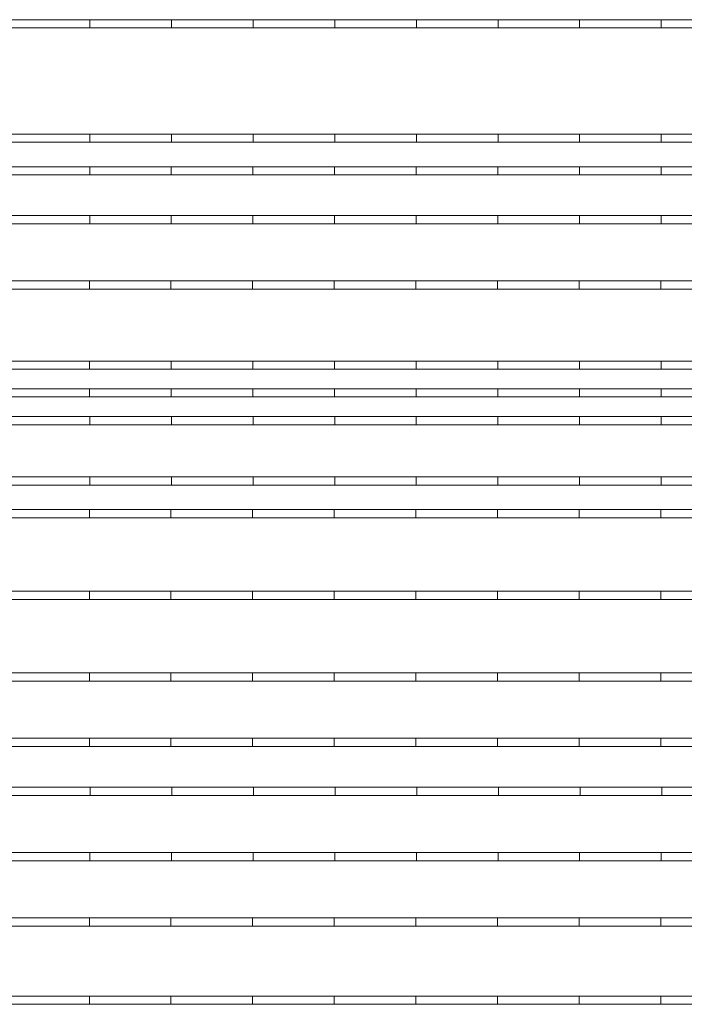
# Model space of a CAD drawing. Units: centimetres. Extents: x -1430 to 1483, y -1446 to 1919.
# Drawn here: x 107 to 514, y 408 to 1010 of the extents above; entities that cross this region are included whole.
import ezdxf

# ---------------------------------------------------------------- set-up
doc = ezdxf.new("R2010")
doc.units = ezdxf.units.CM
doc.header["$LTSCALE"] = 0.508
doc.layers.add('porteuses', color=5, linetype='Continuous', lineweight=18, true_color=0x0000ff)

# ---------------------------------------------------------------- blocks, each defined once
blk = doc.blocks.new('Groupe-2-1')
at = {"layer": 'porteuses', "color": 7, "linetype": 'Continuous', "lineweight": 5}
for p, q in [((976, -2.5), (976, 2.5)), ((1026, -2.5), (1026, 2.5)), ((1076, -2.5), (1076, 2.5)), ((1126, -2.5), (1126, 2.5)), ((1176, -2.5), (1176, 2.5)), ((1226, -2.5), (1226, 2.5)), ((1276, -2.5), (1276, 2.5)), ((1326, -2.5), (1326, 2.5))]:
    blk.add_line(p, q, dxfattribs=at)
blk = doc.blocks.new('P1 (2D)')
at = {"layer": 'porteuses', "color": 7, "linetype": 'Continuous', "lineweight": 5, "flags": 128}
blk.add_lwpolyline([(1652, -2.5), (0, -2.5), (0, 2.5), (1652, 2.5)], close=True, dxfattribs=at)
at = {"layer": 'porteuses', "color": 7}
blk.add_blockref('Groupe-2-1', (0, 0), dxfattribs=at)
blk = doc.blocks.new('Groupe-4-1')
at = {"layer": 'porteuses', "color": 7, "linetype": 'Continuous', "lineweight": 5}
for p, q in [((876.05, -2.5), (876.05, 2.5)), ((926.05, -2.5), (926.05, 2.5)), ((976.05, -2.5), (976.05, 2.5)), ((1026.05, -2.5), (1026.05, 2.5)), ((1076.05, -2.5), (1076.05, 2.5)), ((1126.05, -2.5), (1126.05, 2.5)), ((1176.05, -2.5), (1176.05, 2.5)), ((1226.05, -2.5), (1226.05, 2.5))]:
    blk.add_line(p, q, dxfattribs=at)
blk = doc.blocks.new('H1 (2D)')
at = {"layer": 'porteuses', "color": 7, "linetype": 'Continuous', "lineweight": 5, "flags": 128}
blk.add_lwpolyline([(1452.1, -2.5), (0, -2.5), (0, 2.5), (1452.1, 2.5)], close=True, dxfattribs=at)
at = {"layer": 'porteuses', "color": 7}
blk.add_blockref('Groupe-4-1', (0, 0), dxfattribs=at)
blk = doc.blocks.new('Groupe-5-1')
at = {"layer": 'porteuses', "color": 7, "linetype": 'Continuous', "lineweight": 5}
for p, q in [((876.05, -2.5), (876.05, 2.5)), ((926.05, -2.5), (926.05, 2.5)), ((976.05, -2.5), (976.05, 2.5)), ((1026.05, -2.5), (1026.05, 2.5)), ((1076.05, -2.5), (1076.05, 2.5)), ((1126.05, -2.5), (1126.05, 2.5)), ((1176.05, -2.5), (1176.05, 2.5)), ((1226.05, -2.5), (1226.05, 2.5))]:
    blk.add_line(p, q, dxfattribs=at)
blk = doc.blocks.new('P2 (2D)')
at = {"layer": 'porteuses', "color": 7, "linetype": 'Continuous', "lineweight": 5, "flags": 128}
blk.add_lwpolyline([(1452.1, -2.5), (0, -2.5), (0, 2.5), (1452.1, 2.5)], close=True, dxfattribs=at)
at = {"layer": 'porteuses', "color": 7}
blk.add_blockref('Groupe-5-1', (0, 0), dxfattribs=at)
blk = doc.blocks.new('Groupe-6-1')
at = {"layer": 'porteuses', "color": 7, "linetype": 'Continuous', "lineweight": 5}
for p, q in [((876.05, -2.5), (876.05, 2.5)), ((926.05, -2.5), (926.05, 2.5)), ((976.05, -2.5), (976.05, 2.5)), ((1026.05, -2.5), (1026.05, 2.5)), ((1076.05, -2.5), (1076.05, 2.5)), ((1126.05, -2.5), (1126.05, 2.5)), ((1176.05, -2.5), (1176.05, 2.5)), ((1226.05, -2.5), (1226.05, 2.5))]:
    blk.add_line(p, q, dxfattribs=at)
blk = doc.blocks.new('P3 (2D)')
at = {"layer": 'porteuses', "color": 7, "linetype": 'Continuous', "lineweight": 5, "flags": 128}
blk.add_lwpolyline([(1452.1, -2.5), (0, -2.5), (0, 2.5), (1452.1, 2.5)], close=True, dxfattribs=at)
at = {"layer": 'porteuses', "color": 7}
blk.add_blockref('Groupe-6-1', (0, 0), dxfattribs=at)
blk = doc.blocks.new('Groupe-7-1')
at = {"layer": 'porteuses', "color": 7, "linetype": 'Continuous', "lineweight": 5}
for p, q in [((876.05, -2.5), (876.05, 2.5)), ((926.05, -2.5), (926.05, 2.5)), ((976.05, -2.5), (976.05, 2.5)), ((1026.05, -2.5), (1026.05, 2.5)), ((1076.05, -2.5), (1076.05, 2.5)), ((1126.05, -2.5), (1126.05, 2.5)), ((1176.05, -2.5), (1176.05, 2.5)), ((1226.05, -2.5), (1226.05, 2.5))]:
    blk.add_line(p, q, dxfattribs=at)
blk = doc.blocks.new('P4 (2D)')
at = {"layer": 'porteuses', "color": 7, "linetype": 'Continuous', "lineweight": 5, "flags": 128}
blk.add_lwpolyline([(1452.1, -2.5), (0, -2.5), (0, 2.5), (1452.1, 2.5)], close=True, dxfattribs=at)
at = {"layer": 'porteuses', "color": 7}
blk.add_blockref('Groupe-7-1', (0, 0), dxfattribs=at)
blk = doc.blocks.new('Groupe-8-1')
at = {"layer": 'porteuses', "color": 7, "linetype": 'Continuous', "lineweight": 5}
for p, q in [((876.05, -2.5), (876.05, 2.5)), ((926.05, -2.5), (926.05, 2.5)), ((976.05, -2.5), (976.05, 2.5)), ((1026.05, -2.5), (1026.05, 2.5)), ((1076.05, -2.5), (1076.05, 2.5)), ((1126.05, -2.5), (1126.05, 2.5)), ((1176.05, -2.5), (1176.05, 2.5)), ((1226.05, -2.5), (1226.05, 2.5))]:
    blk.add_line(p, q, dxfattribs=at)
blk = doc.blocks.new('P5 (2D)')
at = {"layer": 'porteuses', "color": 7, "linetype": 'Continuous', "lineweight": 5, "flags": 128}
blk.add_lwpolyline([(1452.1, -2.5), (0, -2.5), (0, 2.5), (1452.1, 2.5)], close=True, dxfattribs=at)
at = {"layer": 'porteuses', "color": 7}
blk.add_blockref('Groupe-8-1', (0, 0), dxfattribs=at)
blk = doc.blocks.new('Groupe-9-1')
at = {"layer": 'porteuses', "color": 7, "linetype": 'Continuous', "lineweight": 5}
for p, q in [((876.05, -2.5), (876.05, 2.5)), ((926.05, -2.5), (926.05, 2.5)), ((976.05, -2.5), (976.05, 2.5)), ((1026.05, -2.5), (1026.05, 2.5)), ((1076.05, -2.5), (1076.05, 2.5)), ((1126.05, -2.5), (1126.05, 2.5)), ((1176.05, -2.5), (1176.05, 2.5)), ((1226.05, -2.5), (1226.05, 2.5))]:
    blk.add_line(p, q, dxfattribs=at)
blk = doc.blocks.new('H2 (2D)')
at = {"layer": 'porteuses', "color": 7, "linetype": 'Continuous', "lineweight": 5, "flags": 128}
blk.add_lwpolyline([(1452.1, -2.5), (0, -2.5), (0, 2.5), (1452.1, 2.5)], close=True, dxfattribs=at)
at = {"layer": 'porteuses', "color": 7}
blk.add_blockref('Groupe-9-1', (0, 0), dxfattribs=at)
blk = doc.blocks.new('Groupe-10-1')
at = {"layer": 'porteuses', "color": 7, "linetype": 'Continuous', "lineweight": 5}
for p, q in [((876.05, -2.5), (876.05, 2.5)), ((926.05, -2.5), (926.05, 2.5)), ((976.05, -2.5), (976.05, 2.5)), ((1026.05, -2.5), (1026.05, 2.5)), ((1076.05, -2.5), (1076.05, 2.5)), ((1126.05, -2.5), (1126.05, 2.5)), ((1176.05, -2.5), (1176.05, 2.5)), ((1226.05, -2.5), (1226.05, 2.5))]:
    blk.add_line(p, q, dxfattribs=at)
blk = doc.blocks.new('P6 (2D)')
at = {"layer": 'porteuses', "color": 7, "linetype": 'Continuous', "lineweight": 5, "flags": 128}
blk.add_lwpolyline([(1452.1, -2.5), (0, -2.5), (0, 2.5), (1452.1, 2.5)], close=True, dxfattribs=at)
at = {"layer": 'porteuses', "color": 7}
blk.add_blockref('Groupe-10-1', (0, 0), dxfattribs=at)
blk = doc.blocks.new('Groupe-11-1')
at = {"layer": 'porteuses', "color": 7, "linetype": 'Continuous', "lineweight": 5}
for p, q in [((876.05, -2.5), (876.05, 2.5)), ((926.05, -2.5), (926.05, 2.5)), ((976.05, -2.5), (976.05, 2.5)), ((1026.05, -2.5), (1026.05, 2.5)), ((1076.05, -2.5), (1076.05, 2.5)), ((1126.05, -2.5), (1126.05, 2.5)), ((1176.05, -2.5), (1176.05, 2.5)), ((1226.05, -2.5), (1226.05, 2.5))]:
    blk.add_line(p, q, dxfattribs=at)
blk = doc.blocks.new('P7 (2D)')
at = {"layer": 'porteuses', "color": 7, "linetype": 'Continuous', "lineweight": 5, "flags": 128}
blk.add_lwpolyline([(1452.1, -2.5), (0, -2.5), (0, 2.5), (1452.1, 2.5)], close=True, dxfattribs=at)
at = {"layer": 'porteuses', "color": 7}
blk.add_blockref('Groupe-11-1', (0, 0), dxfattribs=at)
blk = doc.blocks.new('Groupe-12-1')
at = {"layer": 'porteuses', "color": 7, "linetype": 'Continuous', "lineweight": 5}
for p, q in [((876.05, -2.5), (876.05, 2.5)), ((926.05, -2.5), (926.05, 2.5)), ((976.05, -2.5), (976.05, 2.5)), ((1026.05, -2.5), (1026.05, 2.5)), ((1076.05, -2.5), (1076.05, 2.5)), ((1126.05, -2.5), (1126.05, 2.5)), ((1176.05, -2.5), (1176.05, 2.5)), ((1226.05, -2.5), (1226.05, 2.5))]:
    blk.add_line(p, q, dxfattribs=at)
blk = doc.blocks.new('P8 (2D)')
at = {"layer": 'porteuses', "color": 7, "linetype": 'Continuous', "lineweight": 5, "flags": 128}
blk.add_lwpolyline([(1452.1, -2.5), (0, -2.5), (0, 2.5), (1452.1, 2.5)], close=True, dxfattribs=at)
at = {"layer": 'porteuses', "color": 7}
blk.add_blockref('Groupe-12-1', (0, 0), dxfattribs=at)
blk = doc.blocks.new('Groupe-13-1')
at = {"layer": 'porteuses', "color": 7, "linetype": 'Continuous', "lineweight": 5}
for p, q in [((876.05, -2.5), (876.05, 2.5)), ((926.05, -2.5), (926.05, 2.5)), ((976.05, -2.5), (976.05, 2.5)), ((1026.05, -2.5), (1026.05, 2.5)), ((1076.05, -2.5), (1076.05, 2.5)), ((1126.05, -2.5), (1126.05, 2.5)), ((1176.05, -2.5), (1176.05, 2.5)), ((1226.05, -2.5), (1226.05, 2.5))]:
    blk.add_line(p, q, dxfattribs=at)
blk = doc.blocks.new('P9 (2D)')
at = {"layer": 'porteuses', "color": 7, "linetype": 'Continuous', "lineweight": 5, "flags": 128}
blk.add_lwpolyline([(1452.1, -2.5), (0, -2.5), (0, 2.5), (1452.1, 2.5)], close=True, dxfattribs=at)
at = {"layer": 'porteuses', "color": 7}
blk.add_blockref('Groupe-13-1', (0, 0), dxfattribs=at)
blk = doc.blocks.new('Groupe-14-1')
at = {"layer": 'porteuses', "color": 7, "linetype": 'Continuous', "lineweight": 5}
for p, q in [((876.05, -2.5), (876.05, 2.5)), ((926.05, -2.5), (926.05, 2.5)), ((976.05, -2.5), (976.05, 2.5)), ((1026.05, -2.5), (1026.05, 2.5)), ((1076.05, -2.5), (1076.05, 2.5)), ((1126.05, -2.5), (1126.05, 2.5)), ((1176.05, -2.5), (1176.05, 2.5)), ((1226.05, -2.5), (1226.05, 2.5))]:
    blk.add_line(p, q, dxfattribs=at)
blk = doc.blocks.new('P10 (2D)')
at = {"layer": 'porteuses', "color": 7, "linetype": 'Continuous', "lineweight": 5, "flags": 128}
blk.add_lwpolyline([(1452.1, -2.5), (0, -2.5), (0, 2.5), (1452.1, 2.5)], close=True, dxfattribs=at)
at = {"layer": 'porteuses', "color": 7}
blk.add_blockref('Groupe-14-1', (0, 0), dxfattribs=at)
blk = doc.blocks.new('Groupe-15-1')
at = {"layer": 'porteuses', "color": 7, "linetype": 'Continuous', "lineweight": 5}
for p, q in [((876.05, -2.5), (876.05, 2.5)), ((926.05, -2.5), (926.05, 2.5)), ((976.05, -2.5), (976.05, 2.5)), ((1026.05, -2.5), (1026.05, 2.5)), ((1076.05, -2.5), (1076.05, 2.5)), ((1126.05, -2.5), (1126.05, 2.5)), ((1176.05, -2.5), (1176.05, 2.5)), ((1226.05, -2.5), (1226.05, 2.5))]:
    blk.add_line(p, q, dxfattribs=at)
blk = doc.blocks.new('P11 (2D)')
at = {"layer": 'porteuses', "color": 7, "linetype": 'Continuous', "lineweight": 5, "flags": 128}
blk.add_lwpolyline([(1452.1, -2.5), (0, -2.5), (0, 2.5), (1452.1, 2.5)], close=True, dxfattribs=at)
at = {"layer": 'porteuses', "color": 7}
blk.add_blockref('Groupe-15-1', (0, 0), dxfattribs=at)
blk = doc.blocks.new('Groupe-16-1')
at = {"layer": 'porteuses', "color": 7, "linetype": 'Continuous', "lineweight": 5}
for p, q in [((876.05, -2.5), (876.05, 2.5)), ((926.05, -2.5), (926.05, 2.5)), ((976.05, -2.5), (976.05, 2.5)), ((1026.05, -2.5), (1026.05, 2.5)), ((1076.05, -2.5), (1076.05, 2.5)), ((1126.05, -2.5), (1126.05, 2.5)), ((1176.05, -2.5), (1176.05, 2.5)), ((1226.05, -2.5), (1226.05, 2.5))]:
    blk.add_line(p, q, dxfattribs=at)
blk = doc.blocks.new('H3 (2D)')
at = {"layer": 'porteuses', "color": 7, "linetype": 'Continuous', "lineweight": 5, "flags": 128}
blk.add_lwpolyline([(1452.1, -2.5), (0, -2.5), (0, 2.5), (1452.1, 2.5)], close=True, dxfattribs=at)
at = {"layer": 'porteuses', "color": 7}
blk.add_blockref('Groupe-16-1', (0, 0), dxfattribs=at)
blk = doc.blocks.new('Groupe-17-1')
at = {"layer": 'porteuses', "color": 7, "linetype": 'Continuous', "lineweight": 5}
for p, q in [((876.05, -2.5), (876.05, 2.5)), ((926.05, -2.5), (926.05, 2.5)), ((976.05, -2.5), (976.05, 2.5)), ((1026.05, -2.5), (1026.05, 2.5)), ((1076.05, -2.5), (1076.05, 2.5)), ((1126.05, -2.5), (1126.05, 2.5)), ((1176.05, -2.5), (1176.05, 2.5)), ((1226.05, -2.5), (1226.05, 2.5))]:
    blk.add_line(p, q, dxfattribs=at)
blk = doc.blocks.new('P12 (2D)')
at = {"layer": 'porteuses', "color": 7, "linetype": 'Continuous', "lineweight": 5, "flags": 128}
blk.add_lwpolyline([(1452.1, -2.5), (0, -2.5), (0, 2.5), (1452.1, 2.5)], close=True, dxfattribs=at)
at = {"layer": 'porteuses', "color": 7}
blk.add_blockref('Groupe-17-1', (0, 0), dxfattribs=at)
blk = doc.blocks.new('Groupe-18-1')
at = {"layer": 'porteuses', "color": 7, "linetype": 'Continuous', "lineweight": 5}
for p, q in [((876.05, -2.5), (876.05, 2.5)), ((926.05, -2.5), (926.05, 2.5)), ((976.05, -2.5), (976.05, 2.5)), ((1026.05, -2.5), (1026.05, 2.5)), ((1076.05, -2.5), (1076.05, 2.5)), ((1126.05, -2.5), (1126.05, 2.5)), ((1176.05, -2.5), (1176.05, 2.5)), ((1226.05, -2.5), (1226.05, 2.5))]:
    blk.add_line(p, q, dxfattribs=at)
blk = doc.blocks.new('P13 (2D)')
at = {"layer": 'porteuses', "color": 7, "linetype": 'Continuous', "lineweight": 5, "flags": 128}
blk.add_lwpolyline([(1452.1, -2.5), (0, -2.5), (0, 2.5), (1452.1, 2.5)], close=True, dxfattribs=at)
at = {"layer": 'porteuses', "color": 7}
blk.add_blockref('Groupe-18-1', (0, 0), dxfattribs=at)
blk = doc.blocks.new('Groupe-19-1')
at = {"layer": 'porteuses', "color": 7, "linetype": 'Continuous', "lineweight": 5}
for p, q in [((876.05, -2.5), (876.05, 2.5)), ((926.05, -2.5), (926.05, 2.5)), ((976.05, -2.5), (976.05, 2.5)), ((1026.05, -2.5), (1026.05, 2.5)), ((1076.05, -2.5), (1076.05, 2.5)), ((1126.05, -2.5), (1126.05, 2.5)), ((1176.05, -2.5), (1176.05, 2.5)), ((1226.05, -2.5), (1226.05, 2.5))]:
    blk.add_line(p, q, dxfattribs=at)
blk = doc.blocks.new('P14 (2D)')
at = {"layer": 'porteuses', "color": 7, "linetype": 'Continuous', "lineweight": 5, "flags": 128}
blk.add_lwpolyline([(1452.1, -2.5), (0, -2.5), (0, 2.5), (1452.1, 2.5)], close=True, dxfattribs=at)
at = {"layer": 'porteuses', "color": 7}
blk.add_blockref('Groupe-19-1', (0, 0), dxfattribs=at)

msp = doc.modelspace()

# ---------------------------------------------------------------- block references
at = {"layer": 'porteuses', "color": 7}
for name, p in [('P14 (2D)', (-725.75869, 1007.911)), ('P13 (2D)', (-725.75869, 937.911)), ('P12 (2D)', (-725.85869, 917.911)), ('H3 (2D)', (-725.85869, 887.911)), ('P11 (2D)', (-726.05861, 847.911)), ('P10 (2D)', (-725.88908, 798.90645)), ('P9 (2D)', (-725.88908, 781.90645)), ('P8 (2D)', (-725.78908, 764.90645)), ('P7 (2D)', (-725.78908, 727.911)), ('P6 (2D)', (-726.05058, 707.911)), ('H2 (2D)', (-726.05029, 657.911)), ('P5 (2D)', (-726.05, 607.911)), ('P4 (2D)', (-726.04971, 567.911)), ('P3 (2D)', (-725.46628, 537.911)), ('P2 (2D)', (-725.75869, 497.911)), ('H1 (2D)', (-726.05109, 457.911)), ('P1 (2D)', (-826, 410))]:
    msp.add_blockref(name, p, dxfattribs=at)

doc.saveas('drawing.dxf')
